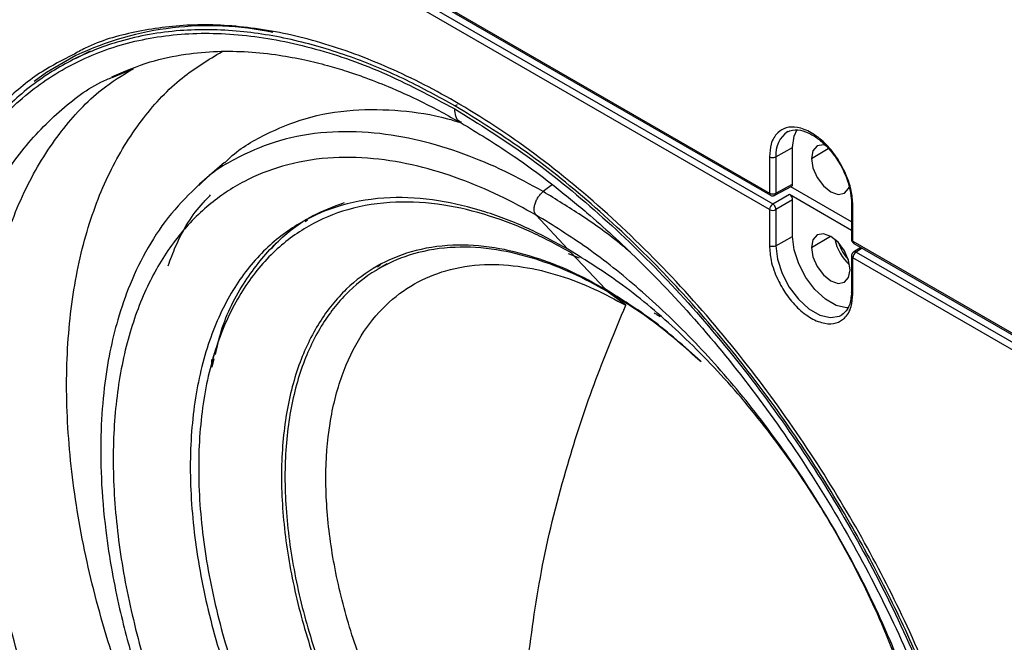
# Model space of a CAD drawing. Units: inches. Extents: x 0.3 to 33.8, y 0.2 to 21.7.
# Drawn here: x 24.5 to 24.9, y 16.1 to 16.3 of the extents above; entities that cross this region are included whole.
import ezdxf

# ---------------------------------------------------------------- set-up
doc = ezdxf.new("R2010")
doc.units = ezdxf.units.IN
doc.header["$MEASUREMENT"] = 0

msp = doc.modelspace()

# ---------------------------------------------------------------- linework, layer by layer
at = {"color": 7, "linetype": 'Continuous', "lineweight": 25}
for p, q in [((24.57438061812664, 16.40174159503989), (24.7785490158311, 16.28387768782302)), ((24.5746913392434, 16.40105482783296), (24.7788597369481, 16.28319092061692)), ((24.57542276734909, 16.39822105530467), (24.77959116502829, 16.28035714812828)), ((24.77854901593948, 16.27853090357956), (24.57438061823549, 16.39639481077132)), ((24.55817267405969, 16.32991163149271), (24.55325748228504, 16.32748002908508)), ((24.5652642992666, 16.32142334013369), (24.57108604527171, 16.32375098781757)), ((24.67646481704316, 16.31221338786034), (24.67729097554906, 16.31264032108336)), ((24.78065166356354, 16.29564647513965), (24.78606636806832, 16.29866506603116)), ((24.78606636806727, 16.28677841684573), (24.78606636806837, 16.29866506603119)), ((24.79218284172553, 16.29513410094968), (24.79762791745305, 16.29838916136913)), ((24.77854901585443, 16.29565706814202), (24.7785490158311, 16.28387768782302)), ((24.78065166356314, 16.29564647513944), (24.78065166356205, 16.28386709486418)), ((24.60176065026737, 16.29379431708071), (24.59365930323179, 16.2867411580136)), ((24.59374575362664, 16.28662244240369), (24.59342450759657, 16.28628972316808)), ((24.70811638590958, 16.28661414470503), (24.70515123977831, 16.28436008741236)), ((24.78031973197066, 16.28316869896333), (24.78577362048401, 16.28610108899539)), ((24.78065166355933, 16.28386709486127), (24.78606636806722, 16.28677841684254)), ((24.80516519575214, 16.27452827362839), (24.78543432745308, 16.28591866144862)), ((24.77959116504231, 16.28035714811992), (24.78500586954658, 16.28348300792864)), ((24.78500586956644, 16.28348300791677), (24.8051651957519, 16.27184527662599)), ((24.78606636817659, 16.2816461704276), (24.78065166366941, 16.27852031061771)), ((24.78606636817669, 16.26975952123135), (24.78606636817669, 16.28164617042536)), ((24.8051651957527, 16.28065063545496), (24.80516519575162, 16.26887117481009)), ((24.80560453557464, 16.26825886872861), (24.80560453560489, 16.28003824904268)), ((24.71314327259655, 16.26571648792744), (24.70284507787478, 16.27675496728663)), ((24.77854901593948, 16.27853090357956), (24.77854901596289, 16.26675152323432)), ((24.78065166367191, 16.27852031061793), (24.78065166367191, 16.26674093033986)), ((24.62790492354543, 16.27467257915755), (24.62866382907795, 16.27524065895035)), ((24.78065166367197, 16.26674093033988), (24.78606636817664, 16.26975952123132)), ((24.79218284183386, 16.26622855615062), (24.79831676020322, 16.26989540596123)), ((24.61702644061066, 16.26578525719402), (24.61854901786506, 16.26766920293671)), ((24.80560453557464, 16.26825886872846), (24.8794228155067, 16.22564448278737)), ((24.80821360007098, 16.26624529613019), (24.80588292496175, 16.26480420831004)), ((24.80591525669139, 16.26757210152166), (24.87998307213163, 16.22481366179801)), ((24.80866368516513, 16.26598546753589), (24.80664668478851, 16.26473832902733)), ((24.71696567629195, 16.26272938388436), (24.71332888789383, 16.26413715353566)), ((24.71426134356176, 16.26451804455356), (24.72532638034031, 16.25265759878135)), ((24.80516519586103, 16.26352439056905), (24.80516519586103, 16.25174492992115)), ((24.80560453571307, 16.25113270413845), (24.80560453568349, 16.2629120844883)), ((24.87942281561611, 16.22029769855499), (24.80560453568314, 16.26291208448757)), ((24.80664668476889, 16.26473832903794), (24.88081846426045, 16.22191987215394)), ((24.65250195581717, 16.26066266344095), (24.651381425449, 16.25982388887369)), ((24.65454165374577, 16.26091129478094), (24.65195957512102, 16.25942069251923)), ((24.73192788507232, 16.24745803633052), (24.72574990425167, 16.25209841202953)), ((24.59840508651551, 16.23180780356624), (24.59766467093548, 16.22911505309944)), ((24.59774805692312, 16.22764164953314), (24.59761723450742, 16.22983213626163)), ((24.59776138487682, 16.2274184866634), (24.59844579167758, 16.23014079078191))]:
    msp.add_line(p, q, dxfattribs=at)
at = {"color": 7, "linetype": 'Continuous', "lineweight": 25, "flags": 128}
for points in [[(24.55354618038898, 16.32849889714699), (24.54399193368738, 16.32297746452433), (24.539951798639, 16.32011063884413)], [(24.78606636806832, 16.29866506603116), (24.78656761694629, 16.30240150850074), (24.78753051897733, 16.30456231610477)], [(24.79669926787456, 16.29946776022288), (24.7960459439965, 16.29958028976817), (24.79401573673951, 16.29918581985537), (24.79265919561971, 16.29762452596886), (24.79218284172553, 16.29513410094968)], [(24.79218284172553, 16.29513410094968), (24.7926591956192, 16.29209368943126), (24.79401573673856, 16.28896616650587), (24.79604594399527, 16.28622766918784), (24.79844073673837, 16.28429510886929), (24.80083552948157, 16.28346270034003), (24.80286573673856, 16.28385717025283), (24.80422227785836, 16.28541846413935), (24.80441418879545, 16.28591918419222)], [(24.80414392104763, 16.24664226005212), (24.80358123536984, 16.24665024978484), (24.80020179312403, 16.24745529604102), (24.79667968057212, 16.24948856833757), (24.7933002383262, 16.25258534304539), (24.79033724869866, 16.25649473789492), (24.78803075548751, 16.26090003696559), (24.78656761705543, 16.26544434912607), (24.78606636817664, 16.26975952123132)], [(24.80469863186086, 16.25900334436099), (24.80422227796694, 16.2620437558795), (24.80286573684736, 16.26517127880484), (24.8008355295905, 16.26790977612271), (24.79844073684736, 16.26984233644099), (24.79604594410421, 16.27067474496993), (24.79401573684736, 16.2702802750568), (24.79265919572778, 16.26871898116999), (24.79218284183386, 16.26622855615062)], [(24.78065166367197, 16.26674093033988), (24.78115667535244, 16.26239336486961), (24.78263079735019, 16.25781493922305), (24.78495460506791, 16.25337657021712), (24.78793983742456, 16.24943782811264), (24.79134464864848, 16.24631780637028), (24.79489320118352, 16.2442692705961), (24.79829801240737, 16.24345818097541), (24.80128324476391, 16.24395024716552), (24.8021946668632, 16.24443382817085)], [(24.79218284183386, 16.26622855615062), (24.79265919572778, 16.26318814463211), (24.79401573684736, 16.26006062170676), (24.79604594410421, 16.25732212438889), (24.79844073684736, 16.25538956407061), (24.8008355295905, 16.25455715554167), (24.80286573684736, 16.2549516254548), (24.80422227796694, 16.25651291934161), (24.80469863186086, 16.25900334436099)]]:
    msp.add_lwpolyline(points, dxfattribs=at)
at = {"color": 7, "linetype": 'Continuous', "lineweight": 25}
for centre, radius, start, end in [((24.59662878663189, 16.23742237337635), 0.1007523902586171, 78.0945429895998, 115.3159024829584), ((24.78920963079596, 16.29660982856331), 0.008612017938335327, 122.7041347543997, 186.4226352325826), ((24.7792642218785, 16.28378756801843), 0.0007208614834385054, 172.8182731342135, 235.831056645228), ((24.7796107100621, 16.28593085509511), 0.002311426073571079, 242.6564836823653, 296.7662186007219), ((24.7808576417481, 16.27842395713023), 0.002311101618345812, 123.2297058933323, 177.347685042333), ((24.77961071017141, 16.28058407085306), 0.00231142607403205, 242.6564836907525, 296.7662185778386), ((24.81411712791099, 16.27166573818668), 0.01460885247601738, 190.8749706059633, 229.1196528612854), ((24.81293145748528, 16.27098126521935), 0.01231607584208304, 195.6875456950779, 224.3070777722683), ((24.80590292589617, 16.26893673862433), 0.0007406378196671123, 185.0786678813752, 246.2414725607256), ((24.80634096853903, 16.26817838566813), 0.0007408178207122252, 173.7630286709491, 234.9247910132443), ((24.8058842080809, 16.26357664468212), 0.0007210110262155714, 184.2694542310624, 247.1767765386408), ((24.8079131614916, 16.26280513803815), 0.002311101618584619, 123.2297058875657, 177.3476850121028)]:
    msp.add_arc(centre, radius, start, end, dxfattribs=at)
for points, knots in [([(24.6764648170184, 16.31221338790834), (24.6712191231396, 16.31508863932641), (24.66027435555497, 16.32108764713076), (24.64327831131893, 16.32815080777554), (24.62516955172313, 16.33368267006005), (24.60616631941196, 16.33689889057156), (24.58662488792308, 16.33715110416356), (24.56884103249882, 16.33398881664137), (24.55312165084636, 16.32793628470451), (24.53957418447867, 16.31966202792955), (24.52713502712157, 16.30839799777371), (24.51621124736633, 16.29403080670805), (24.50720370194201, 16.27657032946624), (24.50047381505285, 16.25616991732009), (24.49631065224633, 16.23313395803914), (24.49490132926028, 16.20790882202009), (24.49631065225558, 16.18105651631195), (24.50047381507114, 16.15321387156452), (24.50720370196893, 16.1250432974069), (24.51621124740129, 16.09718292958568), (24.52713502716388, 16.07020341087651), (24.53957418452753, 16.04457743534086), (24.55312165090094, 16.02066160684111), (24.56884103255877, 15.99645986316949), (24.58662488798781, 15.97276477323311), (24.6061663194806, 15.95045493028192), (24.62516955179452, 15.93173048579455), (24.64327831139208, 15.9163544192951), (24.66027435562909, 15.90379436496432), (24.67121912321383, 15.89715681309731), (24.67646481709268, 15.89397551528265)], [0, 0, 0, 0, 0.02766798060441417, 0.05772727578998519, 0.09034926736074647, 0.1256817144155789, 0.1638309922685924, 0.2048402337293475, 0.2374622252973709, 0.2716124868753128, 0.3071912457615315, 0.3440548477130388, 0.3820150039255725, 0.4208412827457602, 0.4602672307014266, 0.4999999999999999, 0.5397327692985733, 0.5791587172542397, 0.6179849960744276, 0.6559451522869617, 0.6928087542384688, 0.7283875131246873, 0.7625377747026294, 0.7951597662706527, 0.8361690077314076, 0.8743182855844213, 0.9096507326392537, 0.9422727242100148, 0.9723320193955859, 1, 1, 1, 1]), ([(24.85877376318813, 15.99784973719046), (24.85864035807897, 16.00402497422363), (24.85836201779679, 16.01690916755834), (24.85596593723189, 16.03805063186161), (24.85167485788914, 16.06157962925671), (24.84491491241048, 16.08757363136358), (24.83529981373199, 16.11584189658018), (24.82309282319972, 16.14444623055046), (24.80854177298575, 16.17270442358212), (24.79199523355543, 16.19998300341934), (24.77280312551675, 16.2269287308418), (24.75117890165906, 16.2527120539326), (24.72751553401397, 16.27644000744521), (24.70237816226697, 16.29723612141685), (24.67754199562698, 16.31362203922927), (24.65376513238903, 16.32563092468702), (24.63158483191237, 16.33359810371784), (24.61042033594262, 16.33798353673644), (24.59063844339097, 16.33896410452393), (24.5727105018869, 16.3364997375423), (24.56003971106853, 16.33296651780163), (24.55388716480281, 16.32946795583625), (24.55255523105954, 16.32871056978284)], [0, 0, 0, 0, 0.03748202270343861, 0.07820357736772901, 0.1223968362201186, 0.1702619696304922, 0.2219430850423909, 0.2774986147998676, 0.3281699041589095, 0.3815216776574437, 0.4373333354414358, 0.4952820929982569, 0.5549439904928927, 0.6158052420591672, 0.6772843901939304, 0.7311106734657082, 0.7845213035417097, 0.8371195573006027, 0.8885444682067511, 0.9384838687551874, 0.9866826826777033, 1, 1, 1, 1]), ([(24.67646481709298, 15.89500741024915), (24.6686018139122, 15.89989018930721), (24.65287685789794, 15.90965509517715), (24.62969249989252, 15.92856665762044), (24.60730847719698, 15.95020897222511), (24.58610763461913, 15.97453545879174), (24.56645288476208, 16.00104338490882), (24.54868056300797, 16.02930241138598), (24.53309447312667, 16.05882261157395), (24.51996158936596, 16.08910071847717), (24.50950664340252, 16.11961816073746), (24.50190814688831, 16.14985292794525), (24.49729649123001, 16.17928761961162), (24.49575059209705, 16.20741855305847), (24.49729649113739, 16.23376462948033), (24.50190814695663, 16.25787481673214), (24.50950664342976, 16.2793365466759), (24.51996158934216, 16.29778296531835), (24.53309447309793, 16.31289816740138), (24.54868056304858, 16.3244230511478), (24.5664528848595, 16.33216259158434), (24.58610763470311, 16.33597762656172), (24.60730847726082, 16.33582614138674), (24.62969249991512, 16.33162441356424), (24.65287685794793, 16.32376788582656), (24.66860181391427, 16.31537714403583), (24.67646481709298, 16.31118149289929)], [0, 0, 0, 0, 0.04166852211713718, 0.08333147811428168, 0.1249999998440895, 0.1666685221784774, 0.2083314780645301, 0.2500000000151428, 0.2916685221100899, 0.3333314779961425, 0.3750000001583536, 0.4166685221008025, 0.4583314778722082, 0.4999999999999994, 0.541668522121514, 0.5833314781186587, 0.6249999998484668, 0.6666685221828541, 0.7083314780689071, 0.7500000000195202, 0.7916685221144669, 0.8333314780005192, 0.8750000001627305, 0.9166685221051794, 0.9583314778765846, 0.9999999999999999, 0.9999999999999999, 0.9999999999999999, 0.9999999999999999]), ([(24.71618788692705, 15.93473439103081), (24.71138938442484, 15.93764448582809), (24.70137764987568, 15.94371619186761), (24.68583050885848, 15.95520550595297), (24.66926549506923, 15.96927079492903), (24.65188232759137, 15.98639890648125), (24.63400656584828, 16.00680721933387), (24.61704372821861, 16.0294081125222), (24.60141804662187, 16.05369663757855), (24.587469642418, 16.07911070585409), (24.57498489884111, 16.10645572807659), (24.56451960055319, 16.1351869570143), (24.55659789855799, 16.16458919626578), (24.55165269930788, 16.19382061398548), (24.54997104612637, 16.22198084143526), (24.55165214307969, 16.24820093050529), (24.55660007934632, 16.27171781110255), (24.5645116964459, 16.29199158397705), (24.5750130406354, 16.3085765534187), (24.58708744802041, 16.32142862557577), (24.59651223843402, 16.3271446739464), (24.60094322668926, 16.32983202741371)], [0, 0, 0, 0, 0.03665477402252774, 0.07647758176720088, 0.1196954712930635, 0.166504195100133, 0.2170446801013559, 0.2713740690063334, 0.3209270153600808, 0.3731012861026102, 0.4276811501388925, 0.4843509469867426, 0.5426960738364784, 0.602214084357102, 0.6623363541308548, 0.7224586239048336, 0.7819766344261148, 0.8403217612768836, 0.89699155812606, 0.9515714221638698, 1, 1, 1, 1]), ([(24.5651895081475, 16.32156855896271), (24.56926223612442, 16.32333729908125), (24.57676599916664, 16.32659609927805), (24.58833434068453, 16.32903977208951), (24.59911240440855, 16.33002299842013), (24.6093472337298, 16.32986170828944), (24.61883762792739, 16.32884261310866), (24.62742908652419, 16.32725290648911), (24.63471091781813, 16.32545599832618), (24.64098750232882, 16.32358719317408), (24.64754930211338, 16.32135950446938), (24.65563739489459, 16.31821275130321), (24.66626941537827, 16.31343723701932), (24.67419776199836, 16.30905505183773), (24.6785066770547, 16.30667341230891)], [0, 0, 0, 0, 0.1372538280299222, 0.2528821487734487, 0.3490230101042666, 0.4375275684352864, 0.5246298741694432, 0.5951710554670501, 0.6560565817458494, 0.7061662554642357, 0.748946055411973, 0.8140928438775071, 0.8989627746512202, 1, 1, 1, 1]), ([(24.55255523105954, 16.32871056978284), (24.5491634937503, 16.32700512847402), (24.54122217355382, 16.32301205522725), (24.52937521797559, 16.31307522623639), (24.51761917697608, 16.2992475715416), (24.50801726679897, 16.282057502222), (24.50125417120371, 16.26387389905139), (24.49696383960702, 16.24529796326843), (24.49456758513626, 16.22692326010118), (24.49428926598135, 16.21436039451355), (24.49415587099823, 16.20833916595822)], [0, 0, 0, 0, 0.09290116768733725, 0.2175162319387148, 0.3741703481858275, 0.5198994861646874, 0.6548684119617311, 0.779483476201473, 0.8943091143691005, 1, 1, 1, 1]), ([(24.69542219296711, 15.91472520017498), (24.69042247546103, 15.91775732361263), (24.6799909201021, 15.92408363374044), (24.66379184276957, 15.93605472779332), (24.64653221033378, 15.95070981476888), (24.62842011667249, 15.96855615727706), (24.60979477285559, 15.98982024935057), (24.5921206346714, 16.01336886297678), (24.57583972336334, 16.03867587565267), (24.561306422331, 16.06515562909341), (24.54829815813737, 16.09364730580659), (24.53739401755471, 16.12358332131318), (24.52914014459142, 16.15421846717312), (24.5239875452522, 16.18467569527036), (24.52223550288682, 16.21401656149787), (24.52398661840688, 16.24133688150962), (24.52914377844581, 16.26583714925632), (24.53738084691212, 16.2869709861005), (24.54834505090514, 16.30421597740099), (24.55997569935537, 16.31678602757321), (24.56870272364286, 16.32214578186207), (24.57224476633527, 16.32432114861787)], [0, 0, 0, 0, 0.03706782672233397, 0.07733938687902962, 0.1210442870721505, 0.1683804856835892, 0.2194904976935157, 0.274432109737304, 0.3245434547953482, 0.3773056632355754, 0.4325005729477626, 0.4898089663573344, 0.548811568607934, 0.6090002714370422, 0.6698000427524681, 0.7305998140676022, 0.790788516895862, 0.8497911191451287, 0.9070995125529898, 0.9622944222632077, 0.9999999999999999, 0.9999999999999999, 0.9999999999999999, 0.9999999999999999]), ([(24.68306028629495, 15.90684069844129), (24.67804180227069, 15.90988420300089), (24.66757109190476, 15.91623425903116), (24.65131121108046, 15.92825028677079), (24.63398679434101, 15.94296038184486), (24.61580671665199, 15.96087371087427), (24.59711146229922, 15.98221761807318), (24.5793709840022, 16.00585462171072), (24.5630289618693, 16.03125662495139), (24.54844111049974, 16.0578357694332), (24.53538401701858, 16.08643439464491), (24.52443895766239, 16.11648275758282), (24.51615406436437, 16.1472329625679), (24.51098227550322, 16.17780424510326), (24.50922308616618, 16.2072562538103), (24.5109829011474, 16.23467535320204), (24.51615161137344, 16.25928141582913), (24.52444784827096, 16.28044452555909), (24.53535236277606, 16.29793291819957), (24.54855241721584, 16.31118493759612), (24.55865990376043, 16.31884813152437), (24.56469985359243, 16.3212032495352), (24.5652642992666, 16.32142334013369)], [0, 0, 0, 0, 0.03632335574466402, 0.07578610107804461, 0.1186132311789321, 0.1649987286294873, 0.2150822461365745, 0.2689204097480328, 0.3180253175541344, 0.3697278487512621, 0.4238142228013959, 0.4799716333019728, 0.5377892261209176, 0.5967690978517265, 0.6563477653576202, 0.7159264328630043, 0.7749063045923299, 0.8327238974089447, 0.8888813079065314, 0.9429676819532218, 0.9946702131466576, 1, 1, 1, 1]), ([(24.60184680811921, 16.293673160285), (24.60219615685662, 16.2940413259117), (24.60597807928513, 16.29802695314288), (24.61467661835898, 16.303013428841), (24.62812462114925, 16.30864794262633), (24.64291398572339, 16.31124989244359), (24.6584779887985, 16.31093303241014), (24.67033086272129, 16.30925744846411), (24.67702230038434, 16.30714059114424), (24.6785143126639, 16.30666858837378)], [0, 0, 0, 0, 0.01951150031886587, 0.2112244092146201, 0.3933053344341439, 0.5929371651505686, 0.7786467736879744, 0.9506441293476616, 1, 1, 1, 1]), ([(24.67646481709268, 15.89397551528265), (24.68374788885265, 15.89006529276248), (24.69862970316181, 15.88207536662002), (24.72104588777021, 15.87412435138878), (24.74157939026458, 15.8698632477347), (24.75986569311403, 15.86892741552889), (24.77578843146937, 15.87045936080283), (24.79083556091394, 15.87445543075154), (24.80474521160361, 15.88090625161782), (24.81728534130712, 15.88972939036907), (24.82826759278334, 15.90076532785918), (24.83755650663885, 15.91378994610837), (24.84587885990192, 15.93010190044025), (24.85249641571066, 15.9499929979197), (24.85665844269534, 15.97347569340732), (24.85799722263222, 15.99829802455374), (24.85665844268625, 16.02466607811827), (24.85249641569238, 16.05295414768047), (24.84587885987521, 16.0804857124665), (24.83755650660464, 16.10640645134758), (24.82826759274259, 16.13015582125096), (24.81728534126021, 16.15387159639594), (24.80474521155098, 16.17717326071614), (24.79083556085618, 16.19968382242389), (24.77578843140709, 16.2210529382291), (24.75986569304795, 16.24096888588827), (24.74157939019508, 16.2611459695447), (24.72104588769801, 16.28059234323461), (24.69862970308784, 16.29852250384632), (24.68374788877847, 16.30771475476535), (24.6764648170184, 16.31221338790834)], [0, 0, 0, 0, 0.03840259123505828, 0.07846966919799295, 0.1199757261641119, 0.1518876695946083, 0.1843034913363306, 0.2170641542168551, 0.2500000000000001, 0.2829358457831445, 0.3156965086636693, 0.3481123304053916, 0.380024273835888, 0.4215303308020067, 0.4615974087649415, 0.4999999999999996, 0.5384025912350584, 0.578469669197993, 0.619975726164112, 0.6518876695946081, 0.6843034913363305, 0.7170641542168554, 0.75, 0.7829358457831446, 0.8156965086636692, 0.8481123304053916, 0.8800242738358881, 0.921530330802007, 0.9615974087649417, 1, 1, 1, 1]), ([(24.67646481709298, 16.31118149289929), (24.6843278202735, 16.30629871384109), (24.70005277628726, 16.29653380797086), (24.72323713429288, 16.27762224552768), (24.74562115698837, 16.25597993092298), (24.76682199956624, 16.23165344435636), (24.78647674942329, 16.20514551823928), (24.80424907117739, 16.17688649176212), (24.8198351610587, 16.14736629157414), (24.83296804481941, 16.11708818467093), (24.84342299078284, 16.08657074241064), (24.85102148729705, 16.05633597520285), (24.85563314295535, 16.02690128353647), (24.85717904208832, 15.99877035008963), (24.85563314304797, 15.97242427366777), (24.85102148722874, 15.94831408641596), (24.8434229907556, 15.9268523564722), (24.83296804484321, 15.90840593782976), (24.81983516108744, 15.89329073574673), (24.80424907113678, 15.8817658520003), (24.78647674932585, 15.87402631156376), (24.76682199948225, 15.87021127658639), (24.74562115692454, 15.87036276176135), (24.72323713427028, 15.87456448958388), (24.70005277623727, 15.88242101732145), (24.68432782027143, 15.89081175911247), (24.67646481709298, 15.89500741024915)], [0, 0, 0, 0, 0.04166852211713721, 0.08333147811428178, 0.1249999998440895, 0.1666685221784777, 0.2083314780645299, 0.2500000000151431, 0.2916685221100906, 0.3333314779961432, 0.3750000001583543, 0.4166685221008031, 0.4583314778722082, 0.5000000000000006, 0.541668522121514, 0.5833314781186587, 0.6249999998484673, 0.666668522182855, 0.7083314780689072, 0.7500000000195207, 0.7916685221144678, 0.8333314780005193, 0.8750000001627304, 0.9166685221051794, 0.9583314778765845, 1, 1, 1, 1]), ([(24.67859749870228, 16.3068430709125), (24.67836979674377, 16.30690770516816), (24.67750210096652, 16.30715400463378), (24.67670423770058, 16.30872132967546), (24.67654266694049, 16.3103815478413), (24.67646481709298, 16.31118149289929)], [0, 0, 0, 0, 0.1556607596579059, 0.5931709359216474, 1, 1, 1, 1]), ([(24.67850667705469, 16.30667341230892), (24.68394322652312, 16.30336616101913), (24.69402262189272, 16.29723449726255), (24.70764117360855, 16.28716801791791), (24.71858650044359, 16.27822882433198), (24.72771694657605, 16.27013316670316), (24.74040275703494, 16.25809598597432), (24.75705530906043, 16.24033717780558), (24.77672514952197, 16.21568166961428), (24.79484057513056, 16.18900595548499), (24.81103045160084, 16.16080913704077), (24.82505494442513, 16.13144992587495), (24.83544410622509, 16.10445859394573), (24.84287314361314, 16.08023479736177), (24.84781460827879, 16.0597107134366), (24.85088010433721, 16.04219889026189), (24.85260057950921, 16.02797253991644), (24.85354729051104, 16.01567427422959), (24.85391640223266, 16.00265861763953), (24.85348620025121, 15.98882248910282), (24.8521525574912, 15.97558054137972), (24.85017147523298, 15.96412639846864), (24.84785372225902, 15.95449819627248), (24.84548336804191, 15.9468118202699), (24.84298519625003, 15.94008163767417), (24.84006989427379, 15.93333341184226), (24.83587465837243, 15.92522567784295), (24.82967960860066, 15.91581813309411), (24.8217693697958, 15.9064529195278), (24.81516679016981, 15.90148024927973), (24.81194070465911, 15.89905055356297)], [0, 0, 0, 0, 0.04092812474861541, 0.07588098912238521, 0.1030138398795513, 0.1246252863145231, 0.1465173341485715, 0.202521346464745, 0.2590622705259045, 0.3157775467453127, 0.3725766709250019, 0.4295937837933421, 0.4875145892919714, 0.5280285751191839, 0.5695746738222826, 0.6074333465933482, 0.6324345917117662, 0.6564102898222852, 0.6842284000538095, 0.7160600973758172, 0.7486897816597534, 0.7768724595749456, 0.8007007557292487, 0.8240489008091652, 0.8402708106737261, 0.8588084393687774, 0.885139861987788, 0.9192582865312, 0.96054880263684, 1, 1, 1, 1]), ([(24.80560453560489, 16.28003824904268), (24.80549791851442, 16.28157677041883), (24.80525644028651, 16.28506138450704), (24.80327219275892, 16.2906080111109), (24.80021379690623, 16.29592356540029), (24.79646743084583, 16.30037587426687), (24.79207677572076, 16.30375560518721), (24.78768612059634, 16.30544521677136), (24.78393975453805, 16.30531837008762), (24.78088135868911, 16.30353396448522), (24.77889711116683, 16.30027830130872), (24.77865563294309, 16.29707249204661), (24.77854901585443, 16.29565706814202)], [0, 0, 0, 0, 0.09041248980471976, 0.2047762485520909, 0.295188738464163, 0.3948976154132938, 0.5000000001279059, 0.6051023848155861, 0.7048112616995598, 0.7952237515401949, 0.9095875102152843, 1, 1, 1, 1]), ([(24.78440640455956, 16.30377668964612), (24.78544563068202, 16.30413122176156), (24.78728461877157, 16.30475859276732), (24.79095924199262, 16.30368578143297), (24.79427243214484, 16.30168298870183), (24.79725193309877, 16.2989976244886), (24.79983931648766, 16.29583448837815), (24.80228799804295, 16.29188470047787), (24.80401208088012, 16.28778090561545), (24.80500408154919, 16.28377751381027), (24.80511095841458, 16.2817002684403), (24.8051652198092, 16.28064565077037)], [0, 0, 0, 0, 0.1605051193385362, 0.2840257730215086, 0.3910882464026587, 0.495105745097441, 0.5939990295597052, 0.6867890518389803, 0.8231227451095814, 0.9101994010379985, 0.9999999999999999, 0.9999999999999999, 0.9999999999999999, 0.9999999999999999]), ([(24.70515123977831, 16.28436008741236), (24.70101965778557, 16.28662466845792), (24.69239940549624, 16.29134955591669), (24.67901292292693, 16.29691280916393), (24.66475076189675, 16.3012689365863), (24.64978108312543, 16.30380567564293), (24.63440015732889, 16.3039892764779), (24.61975389524789, 16.30145134495856), (24.60644444073067, 16.2958643946319), (24.59783428765699, 16.29093117045813), (24.59409116721685, 16.28698645875173), (24.59374575362664, 16.28662244240369)], [0, 0, 0, 0, 0.09686642287323494, 0.202104909208961, 0.3163154718002278, 0.4400154196469467, 0.5735771758879326, 0.717151749772832, 0.8481037685823853, 0.9859830792322134, 1, 1, 1, 1]), ([(24.70284507787478, 16.27675496728663), (24.69887086456621, 16.27893329906504), (24.69057895085587, 16.28347823355563), (24.67770250560853, 16.28882938690134), (24.66398303829024, 16.2930204001943), (24.64958596014036, 16.29545707694193), (24.63478090581408, 16.29564806629176), (24.62073195305165, 16.29315014161503), (24.60779045891855, 16.28797584270286), (24.59623811885566, 16.28026546422567), (24.58589801010772, 16.26955621790259), (24.57723044905901, 16.25576781226394), (24.57066952942096, 16.23899136073835), (24.5665738636694, 16.21951016419982), (24.56518091677374, 16.19779528057811), (24.56657386367286, 16.17447213470184), (24.57066952942776, 16.15026218314007), (24.57723044906895, 16.12591065504029), (24.58589801012049, 16.1021148964279), (24.59623811887091, 16.0794672146624), (24.6077904589359, 16.0584187882587), (24.62073195307078, 16.03830255827071), (24.63478090583463, 16.01958405800194), (24.64958596016193, 16.00268149547636), (24.6639830383124, 15.98849565961564), (24.67770250563092, 15.97684651311361), (24.69057895087821, 15.96733083922941), (24.6988708645883, 15.96230213393298), (24.70284507789676, 15.95989193669599)], [0, 0, 0, 0, 0.02767081543590691, 0.05773319046420656, 0.09035852444840925, 0.1256945916264846, 0.1638477782114628, 0.2048612214320465, 0.242268911683154, 0.2816554487636528, 0.3228579765251839, 0.3656382017800758, 0.4096831394360996, 0.4546134910235714, 0.500000000006696, 0.54538650898965, 0.5903168605766249, 0.6343617982318689, 0.6771420234857598, 0.7183445512461378, 0.7577310883254003, 0.7951387785752476, 0.8361522217943876, 0.8743054083779965, 0.9096414755547999, 0.9422668095378357, 0.972329184565069, 1, 1, 1, 1]), ([(24.77854901585443, 16.29565706814202), (24.77871607541667, 16.29558176350679), (24.77906341731956, 16.2954251938681), (24.77969765359187, 16.29538326981256), (24.7802565967662, 16.29546482504952), (24.78052335971711, 16.29558748155825), (24.78065166356354, 16.29564647513965)], [0, 0, 0, 0, 0.2704818451356228, 0.5623723510386206, 0.7895160835706992, 1, 1, 1, 1]), ([(24.59366019748783, 16.28674193601555), (24.59049664731142, 16.28368086129634), (24.58417993282807, 16.27756876130258), (24.57679014099163, 16.26649143138646), (24.57112755547628, 16.25497732689876), (24.56716104060307, 16.2435055933256), (24.56441950698876, 16.23225473648091), (24.56252556213569, 16.22031538093414), (24.56148913461579, 16.20665229341513), (24.56158051267348, 16.19119236681389), (24.56289353148498, 16.17577767812533), (24.56505798332883, 16.16155571249583), (24.56747775731641, 16.14972630681057), (24.57000190355683, 16.13955040079746), (24.57309634836306, 16.12864536237851), (24.5775195867366, 16.11512420200972), (24.58394124224668, 16.09857145305244), (24.59296866889406, 16.07877714528342), (24.60449321996949, 16.05745002142057), (24.61647760244394, 16.03885735292471), (24.62675936384909, 16.02476011466941), (24.63502057396529, 16.01433022856688), (24.64378163009426, 16.00417860449784), (24.65130948508713, 15.99619451766676), (24.65705290835517, 15.99049459166399), (24.66077774627934, 15.98694090921049), (24.66493143646492, 15.98311066197326), (24.67077142979685, 15.9779597825453), (24.6793396037428, 15.97096219578382), (24.69050904326529, 15.9627092497693), (24.69881676624638, 15.95765977094237), (24.70329702815928, 15.95493664359209)], [0, 0, 0, 0, 0.04663047896729996, 0.09310787104159474, 0.1380156274087345, 0.1769014221047201, 0.2097369386554459, 0.2445792113399239, 0.2835853313976587, 0.3254194416978737, 0.369327389499045, 0.4030662847834498, 0.4327614643530635, 0.4571989103917155, 0.477962281126572, 0.5126731493301889, 0.5559185590708411, 0.5989634671592181, 0.6589905542728631, 0.717389715007615, 0.74654516688989, 0.7766889474674062, 0.807962998761187, 0.838992650949554, 0.8535596020034076, 0.8654618897722945, 0.8758865187107443, 0.894342220048237, 0.9222240672340077, 0.9580563109644931, 0.9999999999999999, 0.9999999999999999, 0.9999999999999999, 0.9999999999999999]), ([(24.78574029329751, 16.28608868603519), (24.78574539195678, 16.28608960066426), (24.78586559970905, 16.28611116427519), (24.78601084463333, 16.286339564836), (24.78604782471168, 16.28663185190429), (24.78606636806717, 16.28677841684568)], [0, 0, 0, 0, 0.02160608116662766, 0.5093924332246651, 0.9999999999999999, 0.9999999999999999, 0.9999999999999999, 0.9999999999999999]), ([(24.58345098391396, 16.26030128115916), (24.5842369812225, 16.26241555058515), (24.58713141157436, 16.27020133500474), (24.5918816700093, 16.2778675749292), (24.59642732428751, 16.28244147777752), (24.59724467343032, 16.28326390626496)], [0, 0, 0, 0, 0.2341606724056532, 0.8622952649636739, 0.9999999999999999, 0.9999999999999999, 0.9999999999999999, 0.9999999999999999]), ([(24.71314327259655, 16.26571648792744), (24.70884939212172, 16.26804348019266), (24.69981371391085, 16.27294020552793), (24.68571588476298, 16.2782956248062), (24.67060914961659, 16.28193118286725), (24.65482842881333, 16.2829018730127), (24.63990441119778, 16.28055303404986), (24.62636095595796, 16.27486356086253), (24.61460109438346, 16.26606162525544), (24.60450340355217, 16.25356757841294), (24.59670915538861, 16.23736655968525), (24.59177623062238, 16.21774584843509), (24.59008653678301, 16.1953076147608), (24.59177623062126, 16.17091850210541), (24.59670915538644, 16.14560235715023), (24.60450340354912, 16.12040229104151), (24.61460109437975, 16.09624969852208), (24.62636095595383, 16.07387011574658), (24.63990441119354, 16.05254370197748), (24.65482842880928, 16.03296395904178), (24.67060914961311, 16.01571461676756), (24.68571588476041, 16.00190830968457), (24.69981371390941, 15.99098672189015), (24.70884939212126, 15.98545107521945), (24.71314327259655, 15.98282045861269)], [0, 0, 0, 0, 0.0334898834369266, 0.07047327279577856, 0.1112350267307647, 0.1559965989882748, 0.2048667251816874, 0.2487066259384454, 0.2952058626046218, 0.3440759887938897, 0.3948887264360088, 0.4470843762031361, 0.4999999999780552, 0.552915623753733, 0.6051112735230464, 0.6559240111685285, 0.7047941373619925, 0.7512933740328348, 0.7951332747944108, 0.8440034009934753, 0.8887649732562607, 0.9295267271960415, 0.966510116559202, 1, 1, 1, 1]), ([(24.70284507787478, 16.27675496728663), (24.70270981054999, 16.27693424697298), (24.70242550311323, 16.27731106042864), (24.70221083483635, 16.27815507284034), (24.7022018686466, 16.27921259495388), (24.70245182649437, 16.28042281108194), (24.70294218680283, 16.28165397104041), (24.70361040480073, 16.28277048935039), (24.70436248610558, 16.28369872485731), (24.70489695232112, 16.28414686976505), (24.70515123977831, 16.28436008741236)], [0, 0, 0, 0, 0.1108581620394583, 0.2330037941023247, 0.3640322213410641, 0.4999999998944351, 0.6359677784772071, 0.7669962057865743, 0.8891418379219393, 1, 1, 1, 1]), ([(24.73330403943592, 16.26474247976943), (24.73249439824286, 16.2654378272608), (24.7273244916366, 16.26987791951415), (24.71788881410356, 16.27656344843351), (24.70927820155881, 16.28183398391255), (24.70515123977831, 16.28436008741236)], [0, 0, 0, 0, 0.08816452735252021, 0.5629683572254155, 1, 1, 1, 1]), ([(24.77885828096617, 16.28319176440576), (24.77897859909553, 16.2831345362351), (24.77921893784405, 16.28302022140165), (24.77962441830457, 16.28298043439545), (24.78002139027987, 16.28303090685576), (24.78024216608475, 16.2831346743814), (24.78034938802249, 16.28318507009926)], [0, 0, 0, 0, 0.2581016953981489, 0.515565183684955, 0.7647294741298812, 1, 1, 1, 1]), ([(24.78033327297825, 16.28317624112365), (24.78038166077243, 16.28321158763281), (24.78047743126059, 16.28328154644152), (24.78060964347423, 16.28349514786001), (24.78063510915234, 16.28372056106564), (24.7806516635622, 16.28386709486598)], [0, 0, 0, 0, 0.2632732732192841, 0.5210778943023233, 1, 1, 1, 1]), ([(24.78606636817588, 16.28164617042572), (24.78604994593623, 16.28181629862579), (24.78601719597907, 16.28215557581238), (24.78577387432158, 16.28270145734335), (24.78542276008284, 16.28318533405938), (24.78514509995279, 16.28338359273537), (24.78500586956644, 16.28348300791627)], [0, 0, 0, 0, 0.250613117072494, 0.4997837703927729, 0.7491706897378152, 1, 1, 1, 1]), ([(24.71426134356176, 16.26451804455356), (24.71002343737417, 16.26681470254678), (24.70110554671018, 16.27164759501055), (24.68719149443843, 16.27693320196069), (24.67228168809353, 16.28052136750838), (24.65670668205324, 16.28147940390016), (24.64197721136556, 16.27916118399446), (24.62861030628012, 16.27354587779794), (24.61700374423988, 16.26485868270701), (24.60703768517105, 16.25252750610835), (24.59934504148751, 16.23653768107321), (24.59447642148156, 16.2171727420401), (24.59280875420171, 16.19502700932158), (24.59447642148266, 16.17095582894584), (24.59934504148965, 16.14596970090487), (24.60703768517405, 16.12109813852729), (24.61700374424356, 16.09726039505411), (24.62861030628419, 16.07517254867522), (24.64197721136976, 16.05412414237327), (24.65670668205724, 16.03479963760454), (24.67228168809696, 16.01777515479536), (24.68719149444097, 16.00414882436256), (24.70110554671162, 15.99336960851345), (24.71002343737464, 15.98790612358407), (24.71426134356176, 15.98530979924456)], [0, 0, 0, 0, 0.03348988344079793, 0.0704732728039585, 0.1112350267437394, 0.155996599006525, 0.2048667252055897, 0.2487066259671651, 0.2952058626380077, 0.3440759888314718, 0.3948887264769534, 0.447084376246267, 0.5000000000219448, 0.5529156237968642, 0.6051112735639916, 0.6559240112061105, 0.7047941373953783, 0.7512933740615542, 0.7951332748183128, 0.8440034010117251, 0.8887649732692353, 0.9295267272042215, 0.9665101165630734, 1, 1, 1, 1]), ([(24.59878176391334, 16.23147715766802), (24.59936280201786, 16.23402867999283), (24.60141962674992, 16.24306084876334), (24.60801080569951, 16.25544365920427), (24.61800098513445, 16.267987743025), (24.62896876372383, 16.27649528859524), (24.6371135756122, 16.27950316876703), (24.64064432848892, 16.28080707629921)], [0, 0, 0, 0, 0.09915110234353457, 0.350986343110385, 0.5931937219393749, 0.8236506310745894, 1, 1, 1, 1]), ([(24.78065166367245, 16.27852031061717), (24.78063542844045, 16.27868107254457), (24.78061044770113, 16.27892843284113), (24.78047648196009, 16.2792883328482), (24.78033920066028, 16.27956315491398), (24.78016995264051, 16.27981976854699), (24.77992491839113, 16.28011662259937), (24.77972267123265, 16.28026237575273), (24.77959116502947, 16.28035714812898)], [0, 0, 0, 0, 0.2390964262536367, 0.3678916013313712, 0.4994908945391843, 0.6311646122229181, 0.7601739287422262, 1, 1, 1, 1]), ([(24.80519268436845, 16.28064863647555), (24.80518421168229, 16.28061852000864), (24.80514750343334, 16.28048803922072), (24.80529301295649, 16.28026238710192), (24.8055033639689, 16.28011104122733), (24.80560453560489, 16.28003824904268)], [0, 0, 0, 0, 0.1347589959024657, 0.583848696933367, 1, 1, 1, 1]), ([(24.70284507789676, 15.95989193669599), (24.70949592693331, 15.95637666098445), (24.72313307690688, 15.94916880800009), (24.74358114628189, 15.94289269569837), (24.76382331355291, 15.9404208666011), (24.78301347758047, 15.94259792089846), (24.79934341624273, 15.94913947295636), (24.81257761936912, 15.95905049000133), (24.82282712837847, 15.97122702050151), (24.8307218729014, 15.98583671157734), (24.83620893888057, 16.00233111111074), (24.83936236875857, 16.02012289934387), (24.84044514770263, 16.04019362511477), (24.83905014503408, 16.06312231665723), (24.83443865277057, 16.08939645504907), (24.8264097795794, 16.11740651192372), (24.81494495243192, 16.14618512900547), (24.80111276885998, 16.17302723177703), (24.78591484851885, 16.19708402549692), (24.77024609821992, 16.21796214352835), (24.75364777567128, 16.23667165757733), (24.73662076251216, 16.25279821467367), (24.71963741511856, 16.26638260202692), (24.70836280518368, 16.27334675303864), (24.70284507787478, 16.27675496728663)], [0, 0, 0, 0, 0.04629209707929102, 0.09491904973201339, 0.1454572782125008, 0.1973551199244148, 0.2499604798266129, 0.2938440018526688, 0.33731512091557, 0.3799842074013077, 0.4215041255142704, 0.4615845840700643, 0.5000000000346441, 0.5462920971106403, 0.5949190497603883, 0.6454572782380271, 0.6973551199467541, 0.7499604798447643, 0.7938440018660503, 0.837315120922658, 0.879984207400383, 0.9215041255035937, 0.9615845840480498, 1, 1, 1, 1]), ([(24.72532638034031, 16.25265759878135), (24.72164242606929, 16.25465405237253), (24.71389022487701, 16.25885522013176), (24.70179492827856, 16.26344992644438), (24.68883403619273, 16.26656907000811), (24.67529489504902, 16.26740187803063), (24.66249076629932, 16.26538668096592), (24.65087109731515, 16.26050537158362), (24.6407816706234, 16.25295371092071), (24.6321183108761, 16.24223438664106), (24.62543120023576, 16.22833464898265), (24.6211989750102, 16.21150097058052), (24.61974929450028, 16.1922499860077), (24.62119897500924, 16.1713252359454), (24.62543120023391, 16.14960513430772), (24.63211831087348, 16.12798462304398), (24.64078167062021, 16.10726279650743), (24.65087109731161, 16.08806213173981), (24.66249076629568, 16.06976503810837), (24.67529489504555, 16.05296650865785), (24.68883403618975, 16.03816735704758), (24.70179492827635, 16.02632217312979), (24.71389022487577, 16.01695194723798), (24.72164242606889, 16.01220261401484), (24.72532638034031, 16.00994566453972)], [0, 0, 0, 0, 0.03348988343692664, 0.07047327279577852, 0.1112350267307645, 0.1559965989882744, 0.2048667251816877, 0.2487066259384455, 0.2952058626046222, 0.3440759887938899, 0.3948887264360086, 0.4470843762031362, 0.4999999999780547, 0.5529156237537328, 0.6051112735230463, 0.6559240111685284, 0.7047941373619923, 0.7512933740328346, 0.7951332747944103, 0.844003400993475, 0.8887649732562606, 0.9295267271960413, 0.966510116559202, 1, 1, 1, 1]), ([(24.72574990425167, 16.25209841202953), (24.7220903470284, 16.25408164407301), (24.71438948491604, 16.25825498952763), (24.7023742896186, 16.26281926731897), (24.68949923125443, 16.26591775429982), (24.67604975329662, 16.26674504703414), (24.66333042010138, 16.26474319564208), (24.65178770256754, 16.25989421280886), (24.64176509327145, 16.2523925631409), (24.63315910676808, 16.2417442277612), (24.62651628162943, 16.22793654134341), (24.62231208438638, 16.21121434425362), (24.6208720044106, 16.19209084964392), (24.62231208438734, 16.17130467408516), (24.62651628163128, 16.14972841418073), (24.63315910677068, 16.12825108511206), (24.64176509327462, 16.10766648921673), (24.65178770257106, 16.08859298117184), (24.66333042010501, 16.07041706034888), (24.67604975330007, 16.05372977944123), (24.68949923125739, 16.03902863546137), (24.70237428962079, 16.02726189647405), (24.71438948491727, 16.0179537250621), (24.7220903470288, 16.01323584437938), (24.72574990425167, 16.01099384159073)], [0, 0, 0, 0, 0.03348988344079286, 0.07047327280394854, 0.1112350267437248, 0.155996599006507, 0.2048667252055692, 0.248706625967145, 0.2952058626379886, 0.3440759888314554, 0.3948887264769415, 0.4470843762462606, 0.500000000021945, 0.5529156237968704, 0.6051112735640037, 0.6559240112061264, 0.7047941373953971, 0.7512933740615746, 0.7951332748183326, 0.8440034010117429, 0.8887649732692495, 0.9295267272042315, 0.9665101165630784, 1, 1, 1, 1]), ([(24.77854901596289, 16.26675152323432), (24.77865563305141, 16.26521300185942), (24.77889711127483, 16.26172838777484), (24.78088135879668, 16.25618176117359), (24.78393975464526, 16.25086620688642), (24.78768612070331, 16.24641389802147), (24.79207677582762, 16.24303416710248), (24.79646743095274, 16.24134455551885), (24.80021379701332, 16.2414714022016), (24.8032721928663, 16.24325580780159), (24.80525644039427, 16.24651147097421), (24.80549791862247, 16.24971728023484), (24.80560453571307, 16.25113270413845)], [0, 0, 0, 0, 0.09041248978506382, 0.2047762484603742, 0.2951887383009809, 0.3948976151847495, 0.4999999998720899, 0.605102384586363, 0.7048112615352856, 0.7952237514473341, 0.9095875101949271, 1, 1, 1, 1]), ([(24.78065166367197, 16.26674093033988), (24.78048235296147, 16.26666732031855), (24.78013033058672, 16.26651427403792), (24.7794949234731, 16.26647874633645), (24.77893853098658, 16.2665659205208), (24.77867551678727, 16.26669124597968), (24.77854901596289, 16.26675152323432)], [0, 0, 0, 0, 0.2704818514221238, 0.5623723589478969, 0.7895160888196904, 1, 1, 1, 1]), ([(24.80516519848473, 16.26886952150195), (24.80517449859772, 16.26875118129537), (24.80519365582602, 16.26850741325102), (24.80534720407647, 16.26813585173662), (24.80558406012401, 16.26780174719825), (24.80580379031382, 16.26764927982161), (24.80591380071632, 16.2675729453066)], [0, 0, 0, 0, 0.2350524862932108, 0.484182735187827, 0.7417502576018559, 1, 1, 1, 1]), ([(24.71314327259655, 15.98282045861269), (24.71908116390293, 15.9796820108504), (24.73125643864289, 15.97324682000715), (24.74951254919412, 15.96764351973311), (24.76758468915596, 15.96543655671877), (24.78471814822927, 15.96738065636278), (24.80015283695811, 15.97356265035244), (24.8132258145922, 15.98384024813497), (24.82346223718774, 15.99771569487005), (24.83063029825279, 16.01444677324173), (24.83474741447318, 16.0331514774278), (24.83606670252868, 16.05330628761373), (24.8347474144806, 16.07498431536232), (24.83063029826733, 16.09844254075288), (24.82346223720853, 16.1234496862692), (24.81322581461769, 16.14914385496686), (24.80015283698613, 16.17451519145132), (24.78471814825718, 16.19851769773441), (24.76758468918092, 16.2202436681652), (24.74951254921327, 16.23890235382471), (24.73125643865362, 16.25437711014731), (24.71908116390668, 16.26199919231106), (24.71314327259655, 16.26571648792744)], [0, 0, 0, 0, 0.04629941610903313, 0.09493405694745868, 0.1454802757997477, 0.1973863228487921, 0.2499999999533971, 0.3026136770597126, 0.3545197241137383, 0.4050659429738629, 0.4537005838223917, 0.4999999999431516, 0.546299416063923, 0.594934056912675, 0.6454802757738578, 0.697386322830812, 0.7499999999432077, 0.8026136770582736, 0.8545197241230018, 0.905065942996412, 0.9537005838609279, 1, 1, 1, 1]), ([(24.80590792293699, 16.26481919425685), (24.80581432938925, 16.26475273638326), (24.80567037546207, 16.26465051916715), (24.80549753237714, 16.26444203013299), (24.80537867421937, 16.2642615009425), (24.80528293897446, 16.26406771351167), (24.80519037014242, 16.26381310983105), (24.80517511791341, 16.26363716400216), (24.80516519859415, 16.26352273726171)], [0, 0, 0, 0, 0.2393854860246324, 0.3681929112987848, 0.499734724154841, 0.6313116738544623, 0.7602227704572013, 1, 1, 1, 1]), ([(24.80664668476917, 16.26473832903811), (24.80651086846027, 16.26479800481175), (24.80630199266722, 16.26488978189396), (24.80605404722511, 16.26487656752661), (24.8058962565919, 16.26482630727775), (24.80582107169406, 16.2647539379593), (24.80578952240977, 16.26472357015584)], [0, 0, 0, 0, 0.4025876680049885, 0.6191511101293915, 0.8401871886358839, 0.9999999999999999, 0.9999999999999999, 0.9999999999999999, 0.9999999999999999]), ([(24.73192788508791, 16.02276716209309), (24.72851745985091, 16.02485653586869), (24.72134084997919, 16.02925323699002), (24.71014361414679, 16.03792773523106), (24.69814505221801, 16.048893428935), (24.68561117550643, 16.06259376189496), (24.67375773743041, 16.07814502137131), (24.66300081445177, 16.09508357849768), (24.65366051517377, 16.1128586177248), (24.64564039913875, 16.13204187434713), (24.63944979816626, 16.15205708947112), (24.63553181041205, 16.17216450050797), (24.63418976688048, 16.19153561383784), (24.6355318104092, 16.20935723668999), (24.63944979816067, 16.22494103535623), (24.64564039913068, 16.2378087347396), (24.65366051516352, 16.24773216249228), (24.66300081443969, 16.25472312172215), (24.67375773741682, 16.25924199994141), (24.68561117549168, 16.26110757112707), (24.69814505220251, 16.26033659807001), (24.71014361413094, 16.25744904704899), (24.7213408499633, 16.25319549198231), (24.72851745983522, 16.24930625571867), (24.73192788507232, 16.24745803633052)], [0, 0, 0, 0, 0.0334898834393125, 0.07047327280075612, 0.11123502673848, 0.1559965989987573, 0.2048667251947807, 0.2487066259534122, 0.2952058626210101, 0.3440759888110891, 0.3948887264532934, 0.4470843762197477, 0.4999999999932994, 0.5529156237670836, 0.6051112735342046, 0.6559240111774362, 0.704794137368796, 0.7512933740378189, 0.7951332747979213, 0.8440034009956702, 0.8887649732575584, 0.9295267271967462, 0.9665101165595055, 0.9999999999999999, 0.9999999999999999, 0.9999999999999999, 0.9999999999999999]), ([(24.75620356386503, 16.22947632169322), (24.75101771694355, 16.23406148198642), (24.74089502500002, 16.24301164304258), (24.73043012198018, 16.24949544388371), (24.72532638034031, 16.25265759878135)], [0, 0, 0, 0, 0.5122991937727657, 1, 1, 1, 1]), ([(24.75642260310055, 16.22907065335691), (24.75127109953853, 16.23362544834635), (24.74121544529518, 16.2425163368048), (24.73081984627482, 16.24895719855926), (24.72574990425167, 16.25209841202953)], [0, 0, 0, 0, 0.5122991938007844, 1, 1, 1, 1]), ([(24.80516521991753, 16.25174010597302), (24.80502836236808, 16.25017092920158), (24.80472883863357, 16.2467366598565), (24.8029963634009, 16.24518755513228), (24.8020554859199, 16.24434626301841)], [0, 0, 0, 0, 0.4569172111348437, 1, 1, 1, 1]), ([(24.80560453571307, 16.25113270413845), (24.80546830811272, 16.25122891278562), (24.80521374967577, 16.25140869076587), (24.80519704861295, 16.2516396006022), (24.80518928516673, 16.25174693844745)], [0, 0, 0, 0, 0.5351525644866341, 1, 1, 1, 1]), ([(24.70007716316337, 16.13148116891707), (24.70147913809343, 16.14195722463604), (24.70429239462322, 16.1629788788225), (24.71205643583796, 16.19343891519409), (24.72124237659289, 16.22173252861822), (24.72837391296567, 16.23890179990855), (24.73192788507232, 16.24745803633052)], [0, 0, 0, 0, 0.2791729659429247, 0.5601991537364793, 0.7808270394487941, 1, 1, 1, 1]), ([(24.74114952526864, 16.24505050388862), (24.74154888543817, 16.24478804502692), (24.74223525273443, 16.24433696554272), (24.74287569783073, 16.2438980010006), (24.74314350241279, 16.24371444628776)], [0, 0, 0, 0, 0.5818461510550036, 1, 1, 1, 1]), ([(24.49415587099823, 16.20833916595822), (24.49428927610741, 16.20216392892506), (24.49456761638959, 16.18927973559037), (24.49696369695455, 16.16813827128704), (24.50125477629718, 16.14460927389223), (24.50801472177649, 16.11861527178422), (24.51762982045238, 16.09034700657248), (24.52983681099505, 16.06174267258312), (24.54438786117245, 16.03348447961885), (24.56093440074569, 16.0062058995185), (24.58012650821369, 15.97926017314695), (24.60175073432189, 15.95347684591203), (24.62541409320601, 15.92974890853218), (24.65055149858738, 15.90895273262513), (24.67538754328118, 15.89256703936842), (24.69916480739034, 15.88055741573328), (24.72134367390899, 15.87259287723967), (24.74251340148033, 15.86819781057866), (24.76227643098549, 15.86725197782235), (24.78027170601695, 15.86959235464272), (24.79632289807929, 15.87456924333117), (24.80555146162257, 15.88007197684282), (24.81001406244695, 15.88273290050556)], [0, 0, 0, 0, 0.03632635220964441, 0.07579235298989558, 0.1186230160804606, 0.1650123400660986, 0.2150999891744184, 0.2689425941248269, 0.3180515528044898, 0.3697583491652724, 0.4238491850336216, 0.4800112282023126, 0.5378335906461358, 0.5968183278842741, 0.6564019102955676, 0.7085685860306877, 0.7603324242640459, 0.8113089339037595, 0.8611482779729617, 0.9095479139214926, 0.9562606301612115, 1, 1, 1, 1])]:
    msp.add_open_spline(points, degree=3, knots=knots, dxfattribs=at)

doc.saveas('drawing.dxf')
